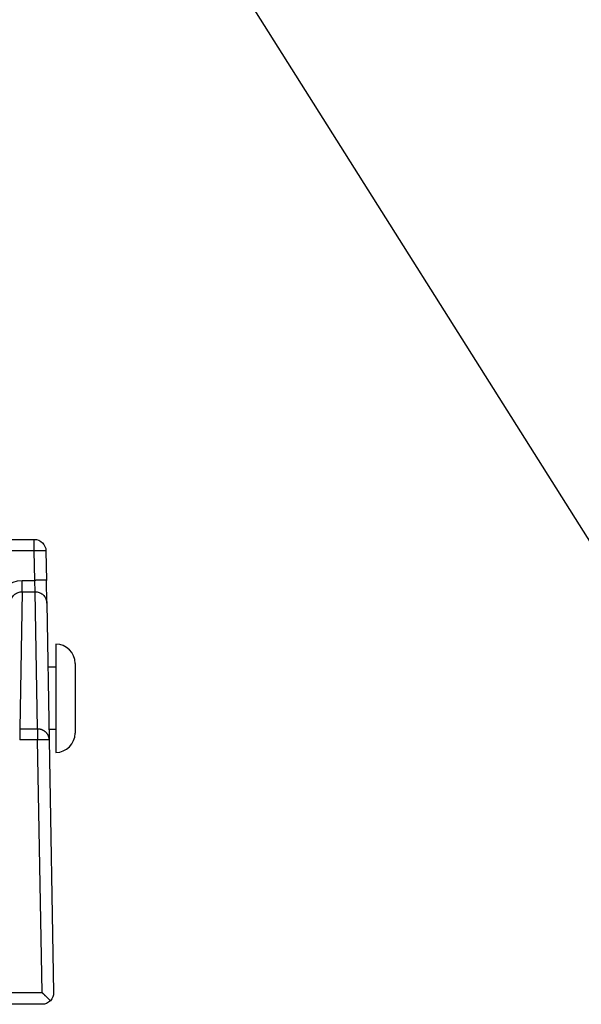
# Model space of a CAD drawing. Extents: x 0 to 17, y 0 to 11.
# Drawn here: x 3.6 to 4.7, y 3.2 to 5.1 of the extents above; entities that cross this region are included whole.
import ezdxf

# ---------------------------------------------------------------- set-up
doc = ezdxf.new("R2010")
doc.units = 0
doc.header["$MEASUREMENT"] = 0
doc.layers.add('1', color=7, linetype='Continuous')
doc.layers.add('TOP', color=7, linetype='Continuous')

msp = doc.modelspace()

# ---------------------------------------------------------------- linework, layer by layer
at = {"layer": '1', "color": 3, "linetype": 'Continuous'}
for p, q in [((3.5474, 4.1015), (3.6634, 4.1015)), ((3.6634, 4.0794), (3.6634, 4.1015)), ((3.6723, 4.0795), (3.6716, 4.0795)), ((3.6729, 4.0795), (3.6723, 4.0795)), ((3.6736, 4.0795), (3.6729, 4.0795)), ((3.6742, 4.0795), (3.6736, 4.0795)), ((3.6748, 4.0795), (3.6742, 4.0795)), ((3.6754, 4.0795), (3.6748, 4.0795)), ((3.676, 4.0795), (3.6754, 4.0795)), ((3.6766, 4.0795), (3.676, 4.0795)), ((3.6772, 4.0795), (3.6766, 4.0795)), ((3.6777, 4.0795), (3.6772, 4.0795)), ((3.6782, 4.0795), (3.6777, 4.0795)), ((3.6788, 4.0795), (3.6782, 4.0795)), ((3.6793, 4.0795), (3.6788, 4.0795)), ((3.6798, 4.0795), (3.6793, 4.0795)), ((3.6802, 4.0795), (3.6798, 4.0795)), ((3.6807, 4.0795), (3.6802, 4.0795)), ((3.6811, 4.0795), (3.6807, 4.0795)), ((3.6816, 4.0795), (3.6811, 4.0795)), ((3.682, 4.0795), (3.6816, 4.0795)), ((3.6824, 4.0795), (3.682, 4.0795)), ((3.6827, 4.0795), (3.6824, 4.0795)), ((3.6831, 4.0795), (3.6827, 4.0795)), ((3.6834, 4.0795), (3.6831, 4.0795)), ((3.6837, 4.0795), (3.6834, 4.0795)), ((3.684, 4.0795), (3.6837, 4.0795)), ((3.6843, 4.0795), (3.684, 4.0795)), ((3.6634, 4.0794), (3.5699, 4.0794)), ((3.6644, 4.0223), (3.6634, 4.0794)), ((3.6648, 4.0794), (3.6641, 4.0794)), ((3.6655, 4.0794), (3.6648, 4.0794)), ((3.6662, 4.0794), (3.6655, 4.0794)), ((3.6669, 4.0794), (3.6662, 4.0794)), ((3.6676, 4.0794), (3.6669, 4.0794)), ((3.6683, 4.0794), (3.6676, 4.0794)), ((3.669, 4.0794), (3.6683, 4.0794)), ((3.6696, 4.0795), (3.669, 4.0794)), ((3.6703, 4.0795), (3.6696, 4.0795)), ((3.671, 4.0795), (3.6703, 4.0795)), ((3.6716, 4.0795), (3.671, 4.0795)), ((3.6845, 4.0795), (3.6843, 4.0795)), ((3.6848, 4.0795), (3.6845, 4.0795)), ((3.685, 4.0795), (3.6848, 4.0795)), ((3.6852, 4.0794), (3.685, 4.0795)), ((3.6853, 4.0794), (3.6852, 4.0794)), ((3.6855, 4.0794), (3.6853, 4.0794)), ((3.6856, 4.0794), (3.6855, 4.0794)), ((3.6857, 4.0794), (3.6856, 4.0794)), ((3.6858, 4.0794), (3.6857, 4.0794)), ((3.6859, 4.0794), (3.6858, 4.0794)), ((3.6858, 4.0794), (3.6858, 4.0794)), ((3.6859, 4.0794), (3.6869, 4.0223)), ((3.6859, 4.0794), (3.6859, 4.0794)), ((3.6397, 4.0223), (3.6644, 4.0223)), ((3.6397, 4.0002), (3.6397, 4.0223)), ((3.6651, 4.0002), (3.6644, 4.0223)), ((3.6658, 4.0223), (3.6651, 4.0223)), ((3.6665, 4.0224), (3.6658, 4.0223)), ((3.6672, 4.0224), (3.6665, 4.0224)), ((3.6679, 4.0224), (3.6672, 4.0224)), ((3.6686, 4.0224), (3.6679, 4.0224)), ((3.6693, 4.0224), (3.6686, 4.0224)), ((3.67, 4.0224), (3.6693, 4.0224)), ((3.6706, 4.0224), (3.67, 4.0224)), ((3.6713, 4.0224), (3.6706, 4.0224)), ((3.672, 4.0224), (3.6713, 4.0224)), ((3.6726, 4.0224), (3.672, 4.0224)), ((3.6733, 4.0224), (3.6726, 4.0224)), ((3.6739, 4.0225), (3.6733, 4.0224)), ((3.6746, 4.0225), (3.6739, 4.0225)), ((3.6752, 4.0225), (3.6746, 4.0225)), ((3.6758, 4.0225), (3.6752, 4.0225)), ((3.6764, 4.0225), (3.6758, 4.0225)), ((3.677, 4.0225), (3.6764, 4.0225)), ((3.6776, 4.0225), (3.677, 4.0225)), ((3.6782, 4.0225), (3.6776, 4.0225)), ((3.6787, 4.0225), (3.6782, 4.0225)), ((3.6792, 4.0225), (3.6787, 4.0225)), ((3.6798, 4.0225), (3.6792, 4.0225)), ((3.6803, 4.0225), (3.6798, 4.0225)), ((3.6808, 4.0225), (3.6803, 4.0225)), ((3.6812, 4.0225), (3.6808, 4.0225)), ((3.6817, 4.0225), (3.6812, 4.0225)), ((3.6821, 4.0225), (3.6817, 4.0225)), ((3.6826, 4.0225), (3.6821, 4.0225)), ((3.683, 4.0225), (3.6826, 4.0225)), ((3.6834, 4.0225), (3.683, 4.0225)), ((3.6837, 4.0225), (3.6834, 4.0225)), ((3.6841, 4.0225), (3.6837, 4.0225)), ((3.6844, 4.0225), (3.6841, 4.0225)), ((3.6847, 4.0225), (3.6844, 4.0225)), ((3.685, 4.0224), (3.6847, 4.0225)), ((3.6853, 4.0224), (3.685, 4.0224)), ((3.6855, 4.0224), (3.6853, 4.0224)), ((3.6858, 4.0224), (3.6855, 4.0224)), ((3.686, 4.0224), (3.6858, 4.0224)), ((3.6862, 4.0224), (3.686, 4.0224)), ((3.6863, 4.0224), (3.6862, 4.0224)), ((3.6865, 4.0224), (3.6863, 4.0224)), ((3.6866, 4.0224), (3.6865, 4.0224)), ((3.6867, 4.0224), (3.6866, 4.0224)), ((3.6868, 4.0224), (3.6867, 4.0224)), ((3.6868, 4.0223), (3.6868, 4.0224)), ((3.6869, 4.0223), (3.6868, 4.0223)), ((3.6876, 3.9781), (3.6869, 4.0223)), ((3.6869, 4.0223), (3.6869, 4.0223)), ((3.6397, 4.0002), (3.6351, 3.7345)), ((3.6397, 4.0002), (3.6651, 4.0002)), ((3.6397, 4.0002), (3.6397, 4.0002)), ((3.6651, 4.0002), (3.6651, 4.0002)), ((3.6698, 3.7345), (3.6651, 4.0002)), ((3.6876, 3.9781), (3.6923, 3.7134)), ((3.6351, 3.7345), (3.6351, 3.7134)), ((3.6351, 3.7345), (3.6698, 3.7345)), ((3.6698, 3.7345), (3.6698, 3.7134)), ((3.6712, 3.7344), (3.6705, 3.7345)), ((3.6719, 3.7344), (3.6712, 3.7344)), ((3.6725, 3.7343), (3.6719, 3.7344)), ((3.6732, 3.7342), (3.6725, 3.7343)), ((3.6739, 3.7341), (3.6732, 3.7342)), ((3.6746, 3.734), (3.6739, 3.7341)), ((3.6753, 3.7338), (3.6746, 3.734)), ((3.676, 3.7336), (3.6753, 3.7338)), ((3.6766, 3.7334), (3.676, 3.7336)), ((3.6773, 3.7332), (3.6766, 3.7334)), ((3.678, 3.733), (3.6773, 3.7332)), ((3.6786, 3.7328), (3.678, 3.733)), ((3.6792, 3.7325), (3.6786, 3.7328)), ((3.6799, 3.7322), (3.6792, 3.7325)), ((3.6805, 3.7319), (3.6799, 3.7322)), ((3.6811, 3.7316), (3.6805, 3.7319)), ((3.6817, 3.7312), (3.6811, 3.7316)), ((3.6823, 3.7309), (3.6817, 3.7312)), ((3.6829, 3.7305), (3.6823, 3.7309)), ((3.6834, 3.7301), (3.6829, 3.7305)), ((3.684, 3.7297), (3.6834, 3.7301)), ((3.6845, 3.7292), (3.684, 3.7297)), ((3.685, 3.7288), (3.6845, 3.7292)), ((3.6855, 3.7283), (3.685, 3.7288)), ((3.686, 3.7279), (3.6855, 3.7283)), ((3.6865, 3.7274), (3.686, 3.7279)), ((3.687, 3.7269), (3.6865, 3.7274)), ((3.6874, 3.7264), (3.687, 3.7269)), ((3.6878, 3.7258), (3.6874, 3.7264)), ((3.6882, 3.7253), (3.6878, 3.7258)), ((3.6886, 3.7247), (3.6882, 3.7253)), ((3.689, 3.7242), (3.6886, 3.7247)), ((3.6893, 3.7236), (3.689, 3.7242)), ((3.6897, 3.723), (3.6893, 3.7236)), ((3.69, 3.7224), (3.6897, 3.723)), ((3.6903, 3.7218), (3.69, 3.7224)), ((3.6906, 3.7212), (3.6903, 3.7218)), ((3.6908, 3.7206), (3.6906, 3.7212)), ((3.6911, 3.72), (3.6908, 3.7206)), ((3.6913, 3.7193), (3.6911, 3.72)), ((3.6915, 3.7187), (3.6913, 3.7193)), ((3.6916, 3.7181), (3.6915, 3.7187)), ((3.6918, 3.7174), (3.6916, 3.7181)), ((3.6919, 3.7168), (3.6918, 3.7174)), ((3.6698, 3.7134), (3.6351, 3.7134)), ((3.6783, 3.2244), (3.6698, 3.7134)), ((3.6712, 3.7135), (3.6705, 3.7135)), ((3.6719, 3.7135), (3.6712, 3.7135)), ((3.6726, 3.7135), (3.6719, 3.7135)), ((3.6733, 3.7135), (3.6726, 3.7135)), ((3.674, 3.7135), (3.6733, 3.7135)), ((3.6747, 3.7135), (3.674, 3.7135)), ((3.6754, 3.7135), (3.6747, 3.7135)), ((3.676, 3.7135), (3.6754, 3.7135)), ((3.6767, 3.7136), (3.676, 3.7135)), ((3.6774, 3.7136), (3.6767, 3.7136)), ((3.678, 3.7136), (3.6774, 3.7136)), ((3.6787, 3.7136), (3.678, 3.7136)), ((3.6793, 3.7136), (3.6787, 3.7136)), ((3.68, 3.7136), (3.6793, 3.7136)), ((3.6806, 3.7136), (3.68, 3.7136)), ((3.6812, 3.7136), (3.6806, 3.7136)), ((3.6818, 3.7136), (3.6812, 3.7136)), ((3.6824, 3.7136), (3.6818, 3.7136)), ((3.683, 3.7136), (3.6824, 3.7136)), ((3.6835, 3.7136), (3.683, 3.7136)), ((3.6841, 3.7136), (3.6835, 3.7136)), ((3.6846, 3.7136), (3.6841, 3.7136)), ((3.6852, 3.7136), (3.6846, 3.7136)), ((3.6857, 3.7136), (3.6852, 3.7136)), ((3.6862, 3.7136), (3.6857, 3.7136)), ((3.6866, 3.7136), (3.6862, 3.7136)), ((3.6871, 3.7136), (3.6866, 3.7136)), ((3.6875, 3.7136), (3.6871, 3.7136)), ((3.688, 3.7136), (3.6875, 3.7136)), ((3.6884, 3.7136), (3.688, 3.7136)), ((3.6887, 3.7136), (3.6884, 3.7136)), ((3.6891, 3.7136), (3.6887, 3.7136)), ((3.6895, 3.7136), (3.6891, 3.7136)), ((3.6898, 3.7136), (3.6895, 3.7136)), ((3.6901, 3.7136), (3.6898, 3.7136)), ((3.6904, 3.7136), (3.6901, 3.7136)), ((3.6907, 3.7136), (3.6904, 3.7136)), ((3.6909, 3.7136), (3.6907, 3.7136)), ((3.6912, 3.7136), (3.6909, 3.7136)), ((3.6914, 3.7135), (3.6912, 3.7136)), ((3.6915, 3.7135), (3.6914, 3.7135)), ((3.6917, 3.7135), (3.6915, 3.7135)), ((3.6919, 3.7135), (3.6917, 3.7135)), ((3.692, 3.7161), (3.6919, 3.7168)), ((3.692, 3.7135), (3.6919, 3.7135)), ((3.6921, 3.7154), (3.692, 3.7161)), ((3.6921, 3.7135), (3.692, 3.7135)), ((3.6922, 3.7148), (3.6921, 3.7154)), ((3.6922, 3.7135), (3.6921, 3.7135)), ((3.6922, 3.7141), (3.6922, 3.7148)), ((3.6923, 3.7134), (3.6922, 3.7141)), ((3.6923, 3.7134), (3.6922, 3.7135)), ((3.6922, 3.7135), (3.6922, 3.7135)), ((3.6922, 3.7135), (3.6922, 3.7135)), ((3.6923, 3.7134), (3.7008, 3.2244)), ((1.6616, 3.2244), (3.6783, 3.2244)), ((3.6783, 3.2244), (3.6787, 3.224)), ((3.6787, 3.224), (3.679, 3.2237)), ((3.679, 3.2237), (3.6794, 3.2233)), ((3.6794, 3.2233), (3.6797, 3.2229)), ((3.6797, 3.2229), (3.6801, 3.2226)), ((3.6801, 3.2226), (3.6804, 3.2222)), ((3.6804, 3.2222), (3.6808, 3.2219)), ((3.6808, 3.2219), (3.6812, 3.2215)), ((3.6812, 3.2215), (3.6815, 3.2212)), ((3.6815, 3.2212), (3.6819, 3.2208)), ((3.6819, 3.2208), (3.6822, 3.2205)), ((3.6822, 3.2205), (3.6826, 3.2201)), ((3.6826, 3.2201), (3.6829, 3.2198)), ((3.6829, 3.2198), (3.6833, 3.2194)), ((3.6833, 3.2194), (3.6836, 3.2191)), ((3.6836, 3.2191), (3.684, 3.2188)), ((3.684, 3.2188), (3.6843, 3.2184)), ((3.6843, 3.2184), (3.6847, 3.2181)), ((3.6847, 3.2181), (3.685, 3.2177)), ((3.685, 3.2177), (3.6854, 3.2174)), ((3.6854, 3.2174), (3.6857, 3.2171)), ((3.6857, 3.2171), (3.686, 3.2167)), ((3.686, 3.2167), (3.6864, 3.2164)), ((3.6864, 3.2164), (3.6867, 3.2161)), ((3.6867, 3.2161), (3.6871, 3.2157)), ((3.6871, 3.2157), (3.6874, 3.2154)), ((3.6874, 3.2154), (3.6877, 3.2151)), ((3.6877, 3.2151), (3.688, 3.2147)), ((3.688, 3.2147), (3.6884, 3.2144)), ((3.6884, 3.2144), (3.6887, 3.2141)), ((3.6887, 3.2141), (3.689, 3.2138)), ((3.689, 3.2138), (3.6893, 3.2135)), ((3.6893, 3.2135), (3.6896, 3.2132)), ((3.6896, 3.2132), (3.6899, 3.2129)), ((3.6899, 3.2129), (3.6903, 3.2125)), ((3.6903, 3.2125), (3.6906, 3.2122)), ((3.6906, 3.2122), (3.6909, 3.2119)), ((3.6909, 3.2119), (3.6912, 3.2116)), ((3.6912, 3.2116), (3.6915, 3.2114)), ((3.6915, 3.2114), (3.6917, 3.2111)), ((3.6917, 3.2111), (3.692, 3.2108)), ((3.692, 3.2108), (3.6923, 3.2105)), ((3.6923, 3.2105), (3.6926, 3.2102)), ((3.6926, 3.2102), (3.6929, 3.2099)), ((3.6929, 3.2099), (3.6932, 3.2097)), ((3.6932, 3.2097), (3.6934, 3.2094)), ((3.6934, 3.2094), (3.6937, 3.2091)), ((3.6937, 3.2091), (3.694, 3.2089)), ((3.694, 3.2089), (3.6942, 3.2086)), ((3.6783, 3.2015), (1.6616, 3.2015))]:
    msp.add_line(p, q, dxfattribs=at)
at = {"layer": '1', "color": 87, "linetype": 'Continuous'}
for p, q in [((3.7049, 3.899), (3.7049, 3.794)), ((3.7049, 3.854), (3.6898, 3.854)), ((3.7424, 3.8615), (3.7424, 3.7265)), ((3.7049, 3.794), (3.7049, 3.689)), ((3.6919, 3.734), (3.7049, 3.734))]:
    msp.add_line(p, q, dxfattribs=at)
at = {"layer": '1', "color": 3, "linetype": 'Continuous', "extrusion": (0, 0, -1)}
for centre, radius, start, end in [((-3.6634, 4.079), 0.0225, 90, 179), ((-3.6397, 3.9773), 0.045, 1, 90), ((-3.6783, 3.224), 0.0225, 179, 223.9913), ((-3.6783, 3.224), 0.0225, 223.9913, 270)]:
    msp.add_arc(centre, radius, start, end, dxfattribs=at)
at = {"layer": '1', "color": 87, "linetype": 'Continuous'}
for centre, start, end in [((3.7049, 3.8615), 0, 90), ((3.7049, 3.7265), -90, 0)]:
    msp.add_arc(centre, 0.0375, start, end, dxfattribs=at)
at = {"layer": '1', "color": 3, "linetype": 'Continuous'}
for points, knots in [([(3.6172, 3.9781), (3.6173, 3.9783), (3.6173, 3.9786), (3.6173, 3.9788), (3.6173, 3.9801), (3.6175, 3.9814), (3.6178, 3.9827), (3.6183, 3.9851), (3.6193, 3.9875), (3.6207, 3.9896), (3.622, 3.9918), (3.6237, 3.9937), (3.6257, 3.9953), (3.6277, 3.9969), (3.6299, 3.9981), (3.6323, 3.9989), (3.6347, 3.9998), (3.6372, 4.0002), (3.6397, 4.0002)], [0, 0, 0, 0, 0.02037, 0.02037, 0.02037, 0.130882, 0.130882, 0.130882, 0.348234, 0.348234, 0.348234, 0.565512, 0.565512, 0.565512, 0.782755, 0.782755, 0.782755, 1, 1, 1, 1]), ([(3.6651, 4.0002), (3.6677, 4.0002), (3.6702, 3.9998), (3.6726, 3.9989), (3.675, 3.9981), (3.6772, 3.9969), (3.6792, 3.9953), (3.6812, 3.9937), (3.6829, 3.9918), (3.6842, 3.9896), (3.6855, 3.9875), (3.6865, 3.9851), (3.6871, 3.9827), (3.6874, 3.9814), (3.6875, 3.9801), (3.6876, 3.9788), (3.6876, 3.9786), (3.6876, 3.9783), (3.6876, 3.9781)], [0, 0, 0, 0, 0.217245, 0.217245, 0.217245, 0.434488, 0.434488, 0.434488, 0.651766, 0.651766, 0.651766, 0.869118, 0.869118, 0.869118, 0.97963, 0.97963, 0.97963, 1, 1, 1, 1])]:
    msp.add_open_spline(points, degree=3, knots=knots, dxfattribs=at)
at = {"layer": 'TOP', "color": 123, "linetype": 'Continuous'}
msp.add_line((3.0191, 6.8239), (4.7518, 4.0755), dxfattribs=at)

doc.saveas('drawing.dxf')
